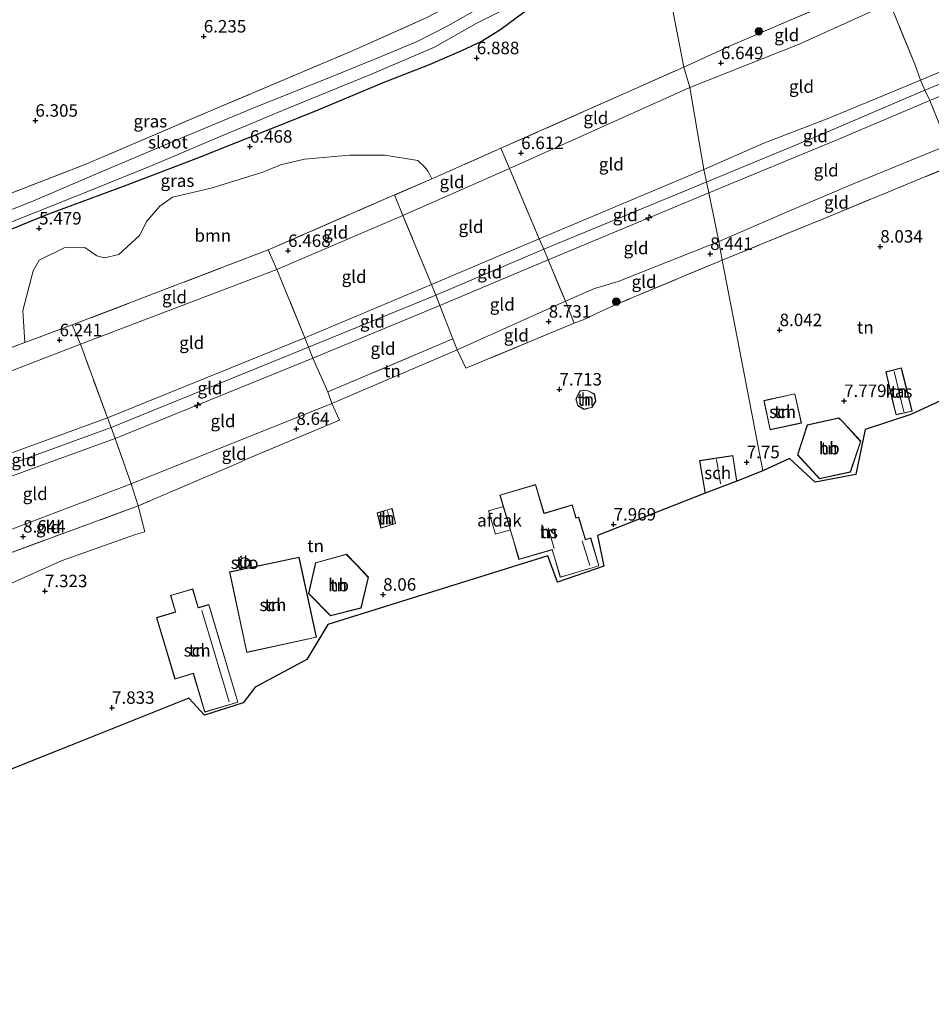
# Model space of a CAD drawing. Units: metres. Extents: x 159990 to 170008, y 432363 to 437328.
# Drawn here: x 160238 to 160421, y 432435 to 432633 of the extents above; entities that cross this region are included whole.
import ezdxf
from ezdxf.enums import TextEntityAlignment as Align

# ---------------------------------------------------------------- set-up
doc = ezdxf.new("R2010")
doc.units = ezdxf.units.M
doc.linetypes.add('IE-TERREINAFSCHEIDING', pattern=[10, 8, -2])
doc.layers.get('0').update_dxf_attribs({"lineweight": 25})
for name, color, linetype, lineweight in [('B-ME-AL-OVERIG-S-B1', 7, 'Continuous', 18), ('B-ME-GR-BOOM-GV-B6', 93, 'Continuous', 18), ('B-ME-GR-BOOM-S-B1', 93, 'Continuous', 18), ('B-ME-GW-HOOGTEPUNT-S-B1', 10, 'Continuous', 25), ('B-ME-GW-INSTEEKWATERGANG-L-B1', 10, 'Continuous', 25), ('B-ME-GW-KRUINLIJN-L-B1', 93, 'Continuous', 18), ('B-ME-GW-TEENLIJN-L-B1', 93, 'Continuous', 18), ('B-ME-IE-GRASLAND-GV-B6', 93, 'Continuous', 18), ('B-ME-IE-GRONDWERKLIJN-GROND_INGERICHT-GV-B6', 253, 'Continuous', 18), ('B-ME-IE-HULPGEOMETRIE-L-B1', 53, 'Continuous', 18), ('B-ME-IE-TERREINAFSCHEIDING-DOORGANG-L-B1', 8, 'IE-TERREINAFSCHEIDING-KUNSTMATIG-OPEN', 18), ('B-ME-IE-TERREINAFSCHEIDING-RASTERHEKWERK-L-B1', 8, 'IE-TERREINAFSCHEIDING', 18), ('B-ME-KG-KADASTRAAL-DAKRAND-L-B1', 13, 'Continuous', 18), ('B-ME-KG-KADASTRAAL-NOKLIJN-L-B1', 13, 'Continuous', 18), ('B-ME-KG-KADASTRAAL-OPNAMEDTMGRENS-L-B1', 10, 'Continuous', 25), ('B-ME-OG-BEBOUWING-GV-B6', 173, 'Continuous', 18), ('B-ME-OG-WATER-GV-B6', 153, 'Continuous', 18)]:
    doc.layers.add(name, color=color, linetype=linetype, lineweight=lineweight)
doc.styles.add('NLCS-ISO', font='NLCS-ISO.TTF')
doc.linetypes.add('IE-TERREINAFSCHEIDING-KUNSTMATIG-OPEN', pattern='A,7,-1.5,[67,NLCS.SHX,S=0.75,R=0,X=0,Y=0],-1.5', length=10)

# ---------------------------------------------------------------- blocks, each defined once
blk = doc.blocks.new('boom')
blk.add_hatch(color=256).paths.add_polyline_path([(-0.75, 0, 1), (0.75, 0, 1)])
blk.add_circle((0, 0), 0.75)
blk = doc.blocks.new('hecto')
for p, q in [((0, 0.625), (-0.625, 0)), ((0, -0.625), (0, 0.625)), ((-0.625, 0), (0.625, 0)), ((0.625, 0), (0, -0.625))]:
    blk.add_line(p, q)
blk = doc.blocks.new('hoogtepunt')
for p, q in [((-0.5, 0), (0.5, 0)), ((0, 0.5), (0, -0.5))]:
    blk.add_line(p, q)

msp = doc.modelspace()

# ---------------------------------------------------------------- linework, layer by layer
at = {"layer": 'B-ME-GR-BOOM-GV-B6'}
msp.add_polyline3d([(160320.9, 432600.77, 6.53), (160313.46, 432597.51, 6.52), (160288.13, 432586.52, 6.39), (160248.89, 432571.49, 6.24), (160239.38, 432567.97, 6.28), (160238.95, 432574.39, 5.87), (160241.07, 432582.33, 5.67), (160242.23, 432584.45, 5.56), (160247.25, 432586.93, 5.61), (160251.38, 432587.02, 5.56), (160253.82, 432585.3, 5.62), (160255.35, 432584.93, 5.6), (160258.24, 432585.6, 5.65), (160262.36, 432589.38, 5.67), (160263.8, 432592.28, 5.65), (160266.41, 432595.26, 5.6), (160268.96, 432597.05, 5.62), (160276.69, 432598.85, 5.82), (160287.08, 432602.08, 6.22), (160290.58, 432603.57, 6.18), (160295.38, 432604.65, 6.16), (160304.42, 432605.51, 6.12), (160311.49, 432605.49, 6.15), (160318.1, 432604.44, 6.41), (160319.49, 432603.05, 6.51), (160320.2, 432602.24, 6.54), (160320.9, 432600.77, 6.53)], dxfattribs=at)
at = {"layer": 'B-ME-GW-INSTEEKWATERGANG-L-B1'}
msp.add_polyline3d([(160366.33, 432649.26, 6.19), (160349.42, 432639.92, 6.15), (160340.9, 432635.15, 6.29), (160334.73, 432630.65, 6.64), (160330.96, 432628.31, 6.86), (160326.88, 432626.34, 6.61), (160320.35, 432623.6, 6.41), (160311.27, 432620.06, 6.34), (160297.25, 432614.13, 6.34), (160273.99, 432604.89, 6.13), (160259.8, 432599.48, 5.75), (160243.56, 432593.5, 5.52), (160238.88, 432591.55, 5.52), (160229.43, 432587.63, 5.54), (160220.48, 432584.04, 5.63), (160206.64, 432579.78, 5.6), (160190.32, 432575.55, 5.52), (160178.94, 432571.75, 5.72), (160174.02, 432570.09, 5.83), (160168.52, 432567.34, 6.75)], dxfattribs=at)
at = {"layer": 'B-ME-GW-KRUINLIJN-L-B1'}
for points in [[(160700.93, 432731.68, 12.45), (160683.79, 432736.39, 12.44), (160667.63, 432738.34, 12.67), (160652.94, 432737.5, 12.64), (160637.92, 432734.79, 12.58), (160623.83, 432729.87, 12.52), (160612.05, 432725, 12.51), (160595.47, 432716.71, 12.51), (160578.53, 432707.12, 12.5), (160562.92, 432697.28, 12.36), (160550.71, 432688.06, 12.59), (160531.89, 432673.45, 12.59), (160503.18, 432655, 12.58), (160472.24, 432640.45, 12.63), (160443.1, 432628.14, 12.55), (160419.69, 432618.51, 12.55), (160400, 432610.11, 12.44), (160375.86, 432600.1, 12.44)], [(160492.73, 432652.09, 12.53), (160471.4, 432642.4, 12.65), (160458.58, 432636.96, 12.49), (160442.16, 432630.34, 12.48), (160429.91, 432625.14, 12.47), (160418.8, 432620.47, 12.51), (160400.42, 432612.87, 12.46), (160387.44, 432607.89, 12.36), (160375.41, 432602.62, 12.33)], [(160443.72, 432626.16, 12.46), (160432.65, 432621.44, 12.46), (160420.63, 432616.44, 12.59), (160402.21, 432608.64, 12.49), (160376.42, 432597.93, 12.35)], [(160177.41, 432542.56, 10.59), (160183.44, 432537.28, 11.51), (160190.36, 432532.83, 12.3), (160194.29, 432532.15, 12.41), (160198.14, 432532.71, 12.59), (160220.99, 432540.15, 12.55), (160255.92, 432552.89, 12.56), (160295.48, 432568.91, 12.38), (160320.83, 432579.61, 12.38), (160342.43, 432588.76, 12.37), (160375.41, 432602.62, 12.33)], [(160375.86, 432600.1, 12.44), (160343.32, 432586.64, 12.37), (160321.68, 432577.45, 12.38), (160296.19, 432567.06, 12.38), (160256.66, 432550.92, 12.5), (160221.6, 432538.22, 12.54), (160193.04, 432528.07, 12.65), (160188.28, 432526.07, 12.57), (160185.48, 432524.91, 12.64), (160180.84, 432522.59, 12.54), (160152.14, 432510.53, 12.57), (160132.56, 432501.91, 12.52), (160107.99, 432490.65, 12.53), (160081.01, 432477.02, 12.53), (160043.13, 432456.61, 12.57), (160014.77, 432440.68, 12.57), (160005.91, 432435.45, 12.3)], [(160196.43, 432510.96, 10.6), (160194.04, 432519, 11.87), (160193.7, 432523.04, 12.43), (160195.08, 432525.65, 12.62), (160222.3, 432536.03, 12.53), (160257.48, 432548.73, 12.42), (160297.04, 432564.86, 12.38), (160322.5, 432575.37, 12.38), (160344.21, 432584.53, 12.37), (160376.42, 432597.93, 12.35)]]:
    msp.add_polyline3d(points, dxfattribs=at)
at = {"layer": 'B-ME-GW-TEENLIJN-L-B1'}
for points in [[(160696.82, 432752.41, 6.44), (160680.46, 432755.61, 6.41), (160664.56, 432756.95, 6.39), (160650.12, 432756.46, 6.34), (160638.98, 432753.92, 6.35), (160622.64, 432749.09, 6.38), (160604.05, 432741.22, 6.46), (160586.73, 432732.06, 6.6), (160571.34, 432723.18, 6.73), (160555.29, 432712.45, 6.9), (160539.21, 432700.01, 6.81), (160520.14, 432686.29, 6.81), (160505.92, 432677.36, 6.73), (160494.32, 432671.07, 6.66), (160485.23, 432666.43, 6.81), (160465.72, 432657.39, 6.76), (160435.84, 432645.62, 6.59), (160412.62, 432635.91, 6.6), (160394.46, 432627.68, 6.66), (160372.58, 432619.03, 6.53)], [(160703.4, 432716.69, 9.04), (160694.73, 432720.9, 9.04), (160680.15, 432725.06, 9.01), (160668.79, 432726.55, 9.09), (160654.87, 432725.36, 9.11), (160644.75, 432723.66, 9.08), (160639.21, 432722.44, 9.12), (160631.37, 432719.21, 9.05), (160618.31, 432713.68, 8.96), (160606.48, 432707.95, 8.88), (160591.67, 432699.96, 8.81), (160576.8, 432690.38, 8.75), (160563.73, 432681.24, 8.82), (160543.57, 432665.23, 9.04), (160522.88, 432651.27, 9.07), (160508.77, 432643.73, 9.05), (160490.89, 432635.13, 9.11), (160476.88, 432629.23, 9), (160462.5, 432623.63, 8.96), (160447.58, 432617.1, 8.93), (160424.3, 432607.51, 8.96), (160405.49, 432599.79, 8.81), (160392.4, 432594.3, 8.66), (160378.41, 432588.21, 8.64)], [(160177.8, 432554.64, 6.4), (160184.76, 432549.31, 6.62), (160190.16, 432547.9, 6.62), (160198.36, 432548.91, 6.65), (160215.97, 432554.26, 6.65), (160250.51, 432567.62, 6.59), (160289.86, 432582.62, 6.74), (160315.12, 432593.41, 6.89), (160336.45, 432602.8, 6.73), (160372.58, 432619.03, 6.53)], [(160201.49, 432513.09, 8.95), (160201.55, 432515.39, 8.96), (160203.27, 432517.62, 8.98), (160206.54, 432519.23, 8.98), (160225.84, 432526.43, 8.77), (160260.68, 432539.67, 8.84), (160300.86, 432555.79, 8.85), (160326.01, 432566.49, 8.93), (160347.67, 432576.24, 9.17), (160353.49, 432578.8, 9.19), (160358.21, 432580.2, 8.87), (160378.41, 432588.21, 8.64)], [(160202.31, 432493.03, 8.9), (160202.51, 432497.62, 8.23), (160202.02, 432504.1, 7.98), (160202.04, 432506.47, 8), (160202.99, 432507.46, 8), (160230.37, 432516.97, 7.59), (160246.86, 432524.33, 7.59), (160261.57, 432529.5, 7.9), (160263.41, 432530.09, 8.16)]]:
    msp.add_polyline3d(points, dxfattribs=at)
at = {"layer": 'B-ME-IE-GRASLAND-GV-B6'}
for points in [[(160433.87, 432649.92, 6.4), (160411.02, 432640.23, 6.45), (160392.37, 432632.39, 6.52), (160381.16, 432627.58, 6.44), (160371.38, 432623.12, 6.4), (160366.33, 432649.26, 6.19), (160386.98, 432660.78, 6.19), (160399.62, 432668.03, 5.93), (160413.81, 432677.05, 5.78), (160426.96, 432684.26, 5.73)], [(160366.33, 432649.26, 6.19), (160371.38, 432623.12, 6.4)], [(160334.14, 432637.11, 4.68), (160324.13, 432631.4, 4.68), (160317.97, 432628.24, 4.68), (160310.76, 432625.27, 4.68), (160301.27, 432621.38, 4.68), (160285.74, 432615.17, 4.68), (160269.71, 432608.46, 4.68), (160254.67, 432602.14, 4.68), (160240.99, 432596.29, 4.68), (160227.76, 432591.07, 4.68)], [(160233.81, 432590.99, 4.68), (160249.67, 432597.27, 4.68), (160265.01, 432603.46, 4.68), (160278.38, 432609.14, 4.68), (160291.81, 432614.77, 4.68), (160308.47, 432621.56, 4.68), (160321.45, 432627.08, 4.68), (160329.82, 432631.86, 4.68), (160340.32, 432637.17, 4.68)], [(160229.43, 432587.63, 5.54), (160238.88, 432591.55, 5.52), (160243.56, 432593.5, 5.52), (160259.8, 432599.48, 5.75), (160273.99, 432604.89, 6.13), (160297.25, 432614.13, 6.34), (160311.27, 432620.06, 6.34), (160320.35, 432623.6, 6.41), (160326.88, 432626.34, 6.61), (160330.96, 432628.31, 6.86), (160334.73, 432630.65, 6.64), (160340.9, 432635.15, 6.29)], [(160340.9, 432635.15, 6.29), (160334.73, 432630.65, 6.64), (160330.96, 432628.31, 6.86), (160326.88, 432626.34, 6.61), (160320.35, 432623.6, 6.41), (160311.27, 432620.06, 6.34), (160297.25, 432614.13, 6.34), (160273.99, 432604.89, 6.13), (160259.8, 432599.48, 5.75), (160243.56, 432593.5, 5.52), (160238.88, 432591.55, 5.52), (160229.43, 432587.63, 5.54)], [(160231.07, 432595.74, 6.45), (160251.93, 432603.8, 6.31), (160277.03, 432614.53, 6.58), (160305.15, 432626.45, 6.58), (160319.8, 432632.95, 6.92)], [(160371.38, 432623.12, 6.4), (160334.76, 432606.85, 6.57), (160320.9, 432600.77, 6.53), (160320.2, 432602.24, 6.54), (160319.49, 432603.05, 6.51), (160318.1, 432604.44, 6.41), (160311.49, 432605.49, 6.15), (160304.42, 432605.51, 6.12), (160295.38, 432604.65, 6.16), (160290.58, 432603.57, 6.18), (160287.08, 432602.08, 6.22), (160276.69, 432598.85, 5.82), (160268.96, 432597.05, 5.62), (160266.41, 432595.26, 5.6), (160263.8, 432592.28, 5.65), (160262.36, 432589.38, 5.67), (160258.24, 432585.6, 5.65), (160255.35, 432584.93, 5.6), (160253.82, 432585.3, 5.62), (160251.38, 432587.02, 5.56), (160247.25, 432586.93, 5.61), (160242.23, 432584.45, 5.56), (160241.07, 432582.33, 5.67), (160238.95, 432574.39, 5.87), (160239.38, 432567.97, 6.28), (160214.48, 432558.74, 6.39)]]:
    msp.add_polyline3d(points, dxfattribs=at)
at = {"layer": 'B-ME-IE-GRONDWERKLIJN-GROND_INGERICHT-GV-B6'}
for points in [[(160412.62, 432635.91, 6.6), (160435.84, 432645.62, 6.59), (160439.54, 432636.65, 9.81), (160441.08, 432632.94, 11.15), (160442.16, 432630.34, 12.48), (160429.91, 432625.14, 12.47), (160418.8, 432620.47, 12.51), (160417.66, 432623.73, 10.73), (160412.62, 432635.91, 6.6)], [(160412.62, 432635.91, 6.6), (160394.46, 432627.68, 6.66), (160372.58, 432619.03, 6.53), (160371.38, 432623.12, 6.4), (160381.16, 432627.58, 6.44), (160392.37, 432632.39, 6.52), (160411.02, 432640.23, 6.45), (160412.62, 432635.91, 6.6)], [(160418.8, 432620.47, 12.51), (160400.42, 432612.87, 12.46), (160387.44, 432607.89, 12.36), (160375.41, 432602.62, 12.33), (160372.58, 432619.03, 6.53), (160394.46, 432627.68, 6.66), (160412.62, 432635.91, 6.6), (160417.66, 432623.73, 10.73), (160418.8, 432620.47, 12.51)], [(160319.8, 432632.95, 6.92), (160305.15, 432626.45, 6.58), (160277.03, 432614.53, 6.58), (160251.93, 432603.8, 6.31), (160231.07, 432595.74, 6.45), (160215.58, 432589.92, 6.17), (160200.91, 432585.01, 6), (160189.32, 432581.91, 6), (160188.97, 432582.8, 6), (160194.38, 432584.43, 5.8), (160196.78, 432586.25, 5.82), (160198.94, 432588.07, 5.77), (160200.42, 432590.12, 5.84), (160202.05, 432593.6, 6), (160203.12, 432596.39, 6.05), (160203.67, 432599.11, 6.06), (160203.61, 432604.23, 6.11), (160200.67, 432615.15, 6.19), (160194.25, 432633.04, 6.19)], [(160418.8, 432620.47, 12.51), (160429.91, 432625.14, 12.47), (160442.16, 432630.34, 12.48), (160443.1, 432628.14, 12.55), (160443.72, 432626.16, 12.46), (160432.65, 432621.44, 12.46), (160420.63, 432616.44, 12.59), (160419.69, 432618.51, 12.55), (160418.8, 432620.47, 12.51)], [(160447.58, 432617.1, 8.93), (160424.3, 432607.51, 8.96), (160420.63, 432616.44, 12.59), (160432.65, 432621.44, 12.46), (160443.72, 432626.16, 12.46), (160447.58, 432617.1, 8.93)], [(160372.58, 432619.03, 6.53), (160336.45, 432602.8, 6.73), (160334.76, 432606.85, 6.57), (160371.38, 432623.12, 6.4), (160372.58, 432619.03, 6.53)], [(160375.41, 432602.62, 12.33), (160342.43, 432588.76, 12.37), (160336.45, 432602.8, 6.73), (160372.58, 432619.03, 6.53), (160375.41, 432602.62, 12.33)], [(160376.42, 432597.93, 12.35), (160375.41, 432602.62, 12.33), (160387.44, 432607.89, 12.36), (160400.42, 432612.87, 12.46), (160418.8, 432620.47, 12.51), (160419.69, 432618.51, 12.55), (160420.63, 432616.44, 12.59), (160402.21, 432608.64, 12.49), (160376.42, 432597.93, 12.35)], [(160424.3, 432607.51, 8.96), (160405.49, 432599.79, 8.81), (160392.4, 432594.3, 8.66), (160378.41, 432588.21, 8.64), (160376.42, 432597.93, 12.35), (160402.21, 432608.64, 12.49), (160420.63, 432616.44, 12.59), (160424.3, 432607.51, 8.96)], [(160379.06, 432584.46, 8.45), (160378.41, 432588.21, 8.64), (160392.4, 432594.3, 8.66), (160405.49, 432599.79, 8.81), (160424.3, 432607.51, 8.96), (160425.8, 432603.65, 8.57), (160401.41, 432593.6, 8.68), (160379.06, 432584.46, 8.45)], [(160336.45, 432602.8, 6.73), (160315.12, 432593.41, 6.89), (160313.46, 432597.51, 6.52), (160320.9, 432600.77, 6.53), (160334.76, 432606.85, 6.57), (160336.45, 432602.8, 6.73)], [(160437.82, 432559.79, 7.73), (160425.69, 432557.63, 7.83), (160416.86, 432553.54, 7.83), (160407.73, 432550.52, 7.83), (160405.82, 432541.57, 7.83), (160397.68, 432540.01, 7.83), (160392.53, 432544.75, 7.83), (160387.23, 432542.26, 7.82), (160382.93, 432564.47, 7.85), (160379.06, 432584.46, 8.45), (160401.41, 432593.6, 8.68), (160425.8, 432603.65, 8.57), (160427.02, 432599.32, 8.38), (160427.95, 432596.09, 8.02), (160435.5, 432569.99, 7.86), (160437.82, 432559.79, 7.73)], [(160336.45, 432602.8, 6.73), (160342.43, 432588.76, 12.37), (160320.83, 432579.61, 12.38), (160315.12, 432593.41, 6.89), (160336.45, 432602.8, 6.73)], [(160376.42, 432597.93, 12.35), (160344.21, 432584.53, 12.37), (160343.32, 432586.64, 12.37), (160342.43, 432588.76, 12.37), (160375.41, 432602.62, 12.33), (160376.42, 432597.93, 12.35)], [(160313.46, 432597.51, 6.52), (160315.12, 432593.41, 6.89), (160289.86, 432582.62, 6.74), (160288.13, 432586.52, 6.39), (160313.46, 432597.51, 6.52)], [(160378.41, 432588.21, 8.64), (160358.21, 432580.2, 8.87), (160353.49, 432578.8, 9.19), (160347.67, 432576.24, 9.17), (160344.21, 432584.53, 12.37), (160376.42, 432597.93, 12.35), (160378.41, 432588.21, 8.64)], [(160315.12, 432593.41, 6.89), (160320.83, 432579.61, 12.38), (160295.48, 432568.91, 12.38), (160289.86, 432582.62, 6.74), (160315.12, 432593.41, 6.89)], [(160342.43, 432588.76, 12.37), (160343.32, 432586.64, 12.37), (160344.21, 432584.53, 12.37), (160322.5, 432575.37, 12.38), (160321.68, 432577.45, 12.38), (160320.83, 432579.61, 12.38), (160342.43, 432588.76, 12.37)], [(160379.06, 432584.46, 8.45), (160358.24, 432575.75, 8.66), (160355.04, 432574.34, 9.13), (160351.2, 432572.52, 9.13), (160349.4, 432571.82, 8.89), (160347.67, 432576.24, 9.17), (160353.49, 432578.8, 9.19), (160358.21, 432580.2, 8.87), (160378.41, 432588.21, 8.64), (160379.06, 432584.46, 8.45)], [(160248.89, 432571.49, 6.24), (160288.13, 432586.52, 6.39), (160289.86, 432582.62, 6.74), (160250.51, 432567.62, 6.59), (160248.89, 432571.49, 6.24)], [(160230.37, 432516.97, 7.59), (160246.86, 432524.33, 7.59), (160261.57, 432529.5, 7.9), (160263.41, 432530.09, 8.16), (160262.09, 432535.24, 8.42), (160282.7, 432544.09, 8.6), (160283.76, 432544.62, 8.61), (160302.39, 432552.4, 8.61), (160300.86, 432555.79, 8.85), (160326.01, 432566.49, 8.93), (160327.74, 432562.83, 8.63), (160349.4, 432571.82, 8.89), (160351.2, 432572.52, 9.13), (160355.04, 432574.34, 9.13), (160358.24, 432575.75, 8.66), (160379.06, 432584.46, 8.45), (160382.93, 432564.47, 7.85), (160387.23, 432542.26, 7.82)], [(160344.21, 432584.53, 12.37), (160347.67, 432576.24, 9.17), (160326.01, 432566.49, 8.93), (160325.12, 432568.71, 9.7), (160322.5, 432575.37, 12.38), (160344.21, 432584.53, 12.37)], [(160289.86, 432582.62, 6.74), (160295.48, 432568.91, 12.38), (160255.92, 432552.89, 12.56), (160250.51, 432567.62, 6.59), (160289.86, 432582.62, 6.74)], [(160320.83, 432579.61, 12.38), (160321.68, 432577.45, 12.38), (160322.5, 432575.37, 12.38), (160297.04, 432564.86, 12.38), (160296.19, 432567.06, 12.38), (160295.48, 432568.91, 12.38), (160320.83, 432579.61, 12.38)], [(160347.67, 432576.24, 9.17), (160349.4, 432571.82, 8.89), (160327.74, 432562.83, 8.63), (160326.01, 432566.49, 8.93), (160347.67, 432576.24, 9.17)], [(160322.5, 432575.37, 12.38), (160325.12, 432568.71, 9.7), (160300.09, 432558.09, 9.51), (160297.04, 432564.86, 12.38), (160322.5, 432575.37, 12.38)], [(160250.51, 432567.62, 6.59), (160215.97, 432554.26, 6.65), (160214.48, 432558.74, 6.39), (160239.38, 432567.97, 6.28), (160248.89, 432571.49, 6.24), (160250.51, 432567.62, 6.59)], [(160250.51, 432567.62, 6.59), (160255.92, 432552.89, 12.56), (160220.99, 432540.15, 12.55), (160215.97, 432554.26, 6.65), (160250.51, 432567.62, 6.59)], [(160295.48, 432568.91, 12.38), (160296.19, 432567.06, 12.38), (160297.04, 432564.86, 12.38), (160257.48, 432548.73, 12.42), (160256.66, 432550.92, 12.5), (160255.92, 432552.89, 12.56), (160295.48, 432568.91, 12.38)], [(160300.09, 432558.09, 9.51), (160325.12, 432568.71, 9.7), (160326.01, 432566.49, 8.93), (160300.86, 432555.79, 8.85), (160300.09, 432558.09, 9.51)], [(160297.04, 432564.86, 12.38), (160300.09, 432558.09, 9.51), (160300.86, 432555.79, 8.85), (160260.68, 432539.67, 8.84), (160257.48, 432548.73, 12.42), (160297.04, 432564.86, 12.38)], [(160413.37, 432555.41, 7.85), (160413.9, 432553.52, 7.85), (160417.11, 432554.19, 7.85), (160414.98, 432562.93, 7.85), (160411.88, 432562.1, 7.85), (160413.37, 432555.41, 7.85)], [(160352.09, 432554.74, 7.84), (160352.97, 432554.93, 7.84), (160353.76, 432556.22, 7.84), (160353.47, 432557.69, 7.84), (160351.91, 432558.46, 7.84), (160350.57, 432558.28, 7.84), (160349.75, 432556.72, 7.84), (160350.14, 432555.32, 7.84), (160351.39, 432554.58, 7.84), (160352.09, 432554.74, 7.84)], [(160394.93, 432551.85, 7.82), (160393.65, 432557.71, 7.82), (160387.39, 432556.34, 7.82), (160388.68, 432550.48, 7.82), (160394.93, 432551.85, 7.82)], [(160262.09, 432535.24, 8.42), (160260.68, 432539.67, 8.84), (160300.86, 432555.79, 8.85), (160302.39, 432552.4, 8.61), (160283.76, 432544.62, 8.61), (160282.7, 432544.09, 8.6), (160262.09, 432535.24, 8.42)], [(160255.92, 432552.89, 12.56), (160256.66, 432550.92, 12.5), (160257.48, 432548.73, 12.42), (160222.3, 432536.03, 12.53), (160221.6, 432538.22, 12.54), (160220.99, 432540.15, 12.55), (160255.92, 432552.89, 12.56)], [(160403.26, 432552.11, 7.85), (160402.44, 432552.86, 7.85), (160396.11, 432551.48, 7.85), (160394.16, 432545.49, 7.85), (160398.57, 432540.69, 7.85), (160404.76, 432542.03, 7.85), (160406.81, 432548.2, 7.85), (160403.26, 432552.11, 7.85)], [(160257.48, 432548.73, 12.42), (160260.68, 432539.67, 8.84), (160225.84, 432526.43, 8.77), (160222.3, 432536.03, 12.53), (160257.48, 432548.73, 12.42)], [(160387.23, 432542.26, 7.82), (160382.01, 432540.22, 8.14), (160381.23, 432545.36, 8.14), (160374.54, 432544.32, 8.14), (160375.63, 432537.8, 8.14), (160354.08, 432529.33, 8.14), (160355.39, 432523.21, 8.14), (160346.05, 432519.97, 8.14), (160344.12, 432525.24, 8.14), (160300.08, 432511.49, 8.24), (160295.89, 432504.52, 8.37), (160285.55, 432498.93, 8.81), (160283.14, 432495.81, 8.95), (160275.38, 432493.32, 8.53), (160272.25, 432496.73, 8.18), (160248.55, 432487.29, 7.91), (160206.97, 432470.74, 9.06)], [(160227.43, 432522.55, 8.44), (160225.84, 432526.43, 8.77), (160260.68, 432539.67, 8.84), (160262.09, 432535.24, 8.42), (160227.43, 432522.55, 8.44)], [(160337.04, 432529, 7.86), (160338.36, 432524.52, 7.86), (160345, 432526.48, 7.86), (160345.38, 432525.18, 7.86), (160346.63, 432520.95, 7.86), (160354.39, 432523.24, 7.86), (160352.73, 432528.87, 7.86), (160351.66, 432528.55, 7.86), (160350.34, 432533.01, 7.86), (160349.79, 432532.84, 7.86), (160349.02, 432535.44, 7.86), (160343.38, 432533.77, 7.86), (160341.68, 432539.51, 7.86), (160334.56, 432537.4, 7.86), (160337.04, 432529, 7.86)], [(160202.31, 432493.03, 8.9), (160196.43, 432510.96, 10.6), (160201.49, 432513.09, 8.95), (160224.6, 432521.52, 8.44), (160225.8, 432521.89, 8.44), (160227.43, 432522.55, 8.44), (160262.09, 432535.24, 8.42), (160263.41, 432530.09, 8.16), (160261.57, 432529.5, 7.9), (160246.86, 432524.33, 7.59), (160230.37, 432516.97, 7.59), (160202.99, 432507.46, 8), (160202.04, 432506.47, 8), (160202.02, 432504.1, 7.98), (160202.51, 432497.62, 8.23), (160202.31, 432493.03, 8.9)], [(160312.93, 432534.76, 7.59), (160309.93, 432533.86, 7.59), (160310.7, 432530.78, 7.59), (160313.66, 432531.7, 7.59), (160312.93, 432534.76, 7.59)], [(160280.38, 432522.05, 8.2), (160283.82, 432505.88, 8.65), (160297.82, 432508.95, 8.23), (160294.31, 432524.96, 8.24), (160280.38, 432522.05, 8.2)], [(160283.57, 432522.87, 8.14), (160284.22, 432523.21, 8.14), (160284.45, 432523.87, 8.14), (160284.19, 432524.59, 8.14), (160283.48, 432524.9, 8.14), (160282.93, 432524.78, 8.14), (160282.46, 432524.47, 8.14), (160282.41, 432523.58, 8.14), (160283, 432522.91, 8.14), (160283.57, 432522.87, 8.14)], [(160305.87, 432523.48, 8.14), (160303.8, 432525.58, 8.14), (160297.63, 432523.86, 8.14), (160296.2, 432517.73, 8.14), (160300.62, 432513.27, 8.14), (160306.73, 432514.8, 8.14), (160308.24, 432520.95, 8.14), (160305.87, 432523.48, 8.14)], [(160267.91, 432505.75, 8.47), (160269.45, 432500.59, 8.47), (160273.13, 432501.68, 8.47), (160275.44, 432493.95, 8.47), (160282.08, 432495.93, 8.47), (160276.24, 432515.51, 8.47), (160274.13, 432514.88, 8.47), (160273.01, 432518.63, 8.47), (160268.58, 432517.31, 8.47), (160269.57, 432514.01, 8.47), (160265.78, 432512.88, 8.47), (160267.91, 432505.75, 8.47)]]:
    msp.add_polyline3d(points, dxfattribs=at)
at = {"layer": 'B-ME-IE-HULPGEOMETRIE-L-B1'}
msp.add_polyline3d([(160387.23, 432542.26, 7.82), (160382.93, 432564.47, 7.85), (160379.06, 432584.46, 8.45), (160378.41, 432588.21, 8.64), (160376.42, 432597.93, 12.35), (160375.41, 432602.62, 12.33), (160372.58, 432619.03, 6.53), (160371.38, 432623.12, 6.4), (160366.33, 432649.26, 6.19), (160365.74, 432651.34, 4.68), (160365.19, 432654.55, 4.68), (160364.88, 432657.53, 6.24), (160362.3, 432670.92, 5.92), (160361.62, 432672.59, 5.02), (160361.47, 432674.17, 5.05), (160361.25, 432676.49, 5.62), (160337.97, 432794.2, 6.36), (160459.94, 432807.39, 6.27), (160681.74, 432831.52, 6.1)], dxfattribs=at)
at = {"layer": 'B-ME-IE-TERREINAFSCHEIDING-DOORGANG-L-B1'}
for p, q in [((160355.04, 432574.34, 9.13), (160351.2, 432572.52, 9.13)), ((160283.76, 432544.62, 8.61), (160282.7, 432544.09, 8.6))]:
    msp.add_line(p, q, dxfattribs=at)
for points in [[(160418.8, 432620.47, 12.51), (160419.69, 432618.51, 12.55), (160420.63, 432616.44, 12.59)], [(160344.21, 432584.53, 12.37), (160343.32, 432586.64, 12.37), (160342.43, 432588.76, 12.37)], [(160322.5, 432575.37, 12.38), (160321.68, 432577.45, 12.38), (160320.83, 432579.61, 12.38)], [(160297.04, 432564.86, 12.38), (160296.19, 432567.06, 12.38), (160295.48, 432568.91, 12.38)], [(160255.92, 432552.89, 12.56), (160256.66, 432550.92, 12.5), (160257.48, 432548.73, 12.42)]]:
    msp.add_polyline3d(points, dxfattribs=at)
at = {"layer": 'B-ME-IE-TERREINAFSCHEIDING-RASTERHEKWERK-L-B1'}
msp.add_line((160334.76, 432606.85, 6.57), (160371.38, 432623.12, 6.4), dxfattribs=at)
for points in [[(160392.37, 432632.39, 6.52), (160411.02, 432640.23, 6.45), (160433.87, 432649.92, 6.4), (160448.13, 432656.1, 6.43), (160463.63, 432662.68, 6.47), (160483.43, 432670.89, 6.49)], [(160168.52, 432567.34, 6.75), (160166.66, 432567.03, 6.94), (160165.2, 432567.72, 6.87), (160164.12, 432568.98, 6.75), (160163.12, 432570.29, 6.73), (160162.72, 432571.89, 6.65), (160163.14, 432573.11, 6.62), (160164.02, 432574.26, 6.36), (160165.43, 432575.08, 6.24), (160167.94, 432576.39, 6.31), (160189.32, 432581.91, 6), (160200.91, 432585.01, 6), (160215.58, 432589.92, 6.17), (160231.07, 432595.74, 6.45), (160251.93, 432603.8, 6.31), (160277.03, 432614.53, 6.58), (160305.15, 432626.45, 6.58), (160319.8, 432632.95, 6.92), (160334.11, 432640.58, 6.89), (160354.03, 432651.64, 6.3), (160364.88, 432657.53, 6.24)], [(160418.8, 432620.47, 12.51), (160417.66, 432623.73, 10.73), (160412.62, 432635.91, 6.6), (160411.02, 432640.23, 6.45)], [(160371.38, 432623.12, 6.4), (160381.16, 432627.58, 6.44), (160392.37, 432632.39, 6.52)], [(160420.63, 432616.44, 12.59), (160424.3, 432607.51, 8.96), (160425.8, 432603.65, 8.57)], [(160342.43, 432588.76, 12.37), (160336.45, 432602.8, 6.73), (160334.76, 432606.85, 6.57), (160320.9, 432600.77, 6.53), (160313.46, 432597.51, 6.52)], [(160379.06, 432584.46, 8.45), (160401.41, 432593.6, 8.68), (160425.8, 432603.65, 8.57)], [(160320.83, 432579.61, 12.38), (160315.12, 432593.41, 6.89), (160313.46, 432597.51, 6.52), (160288.13, 432586.52, 6.39)], [(160295.48, 432568.91, 12.38), (160289.86, 432582.62, 6.74), (160288.13, 432586.52, 6.39), (160248.89, 432571.49, 6.24)], [(160344.21, 432584.53, 12.37), (160347.67, 432576.24, 9.17), (160349.4, 432571.82, 8.89)], [(160379.06, 432584.46, 8.45), (160358.24, 432575.75, 8.66), (160355.04, 432574.34, 9.13)], [(160351.2, 432572.52, 9.13), (160349.4, 432571.82, 8.89), (160327.74, 432562.83, 8.63), (160326.01, 432566.49, 8.93), (160325.12, 432568.71, 9.7), (160322.5, 432575.37, 12.38)], [(160255.92, 432552.89, 12.56), (160250.51, 432567.62, 6.59), (160248.89, 432571.49, 6.24), (160239.38, 432567.97, 6.28), (160214.48, 432558.74, 6.39)], [(160297.04, 432564.86, 12.38), (160300.09, 432558.09, 9.51), (160325.12, 432568.71, 9.7)], [(160283.76, 432544.62, 8.61), (160302.39, 432552.4, 8.61), (160300.86, 432555.79, 8.85), (160300.09, 432558.09, 9.51)], [(160282.7, 432544.09, 8.6), (160262.09, 432535.24, 8.42), (160260.68, 432539.67, 8.84), (160257.48, 432548.73, 12.42)], [(160263.41, 432530.09, 8.16), (160262.09, 432535.24, 8.42), (160227.43, 432522.55, 8.44), (160225.8, 432521.89, 8.44)]]:
    msp.add_polyline3d(points, dxfattribs=at)
at = {"layer": 'B-ME-KG-KADASTRAAL-DAKRAND-L-B1'}
for points in [[(160417.05, 432554.23, 9.42), (160413.93, 432553.58, 9.42), (160413.42, 432555.42, 9.42), (160411.93, 432562.06, 9.42), (160414.95, 432562.86, 9.42), (160417.05, 432554.23, 9.42)], [(160351.4, 432554.63, 9.92), (160352.08, 432554.79, 9.92), (160352.94, 432554.97, 9.92), (160353.71, 432556.23, 9.92), (160353.42, 432557.65, 9.92), (160351.9, 432558.41, 9.92), (160350.6, 432558.24, 9.92), (160349.8, 432556.72, 9.92), (160350.18, 432555.36, 9.92), (160351.4, 432554.63, 9.92)], [(160388.71, 432550.54, 10.91), (160387.45, 432556.3, 10.79), (160393.61, 432557.66, 10.79), (160394.88, 432551.89, 10.98), (160388.71, 432550.54, 10.91)], [(160404.72, 432542.07, 10.81), (160398.59, 432540.75, 10.81), (160394.22, 432545.5, 10.81), (160396.15, 432551.44, 10.81), (160402.42, 432552.8, 10.81), (160403.22, 432552.07, 10.81), (160406.76, 432548.18, 10.81), (160404.72, 432542.07, 10.81)], [(160375.68, 432538.01, 10.9), (160374.6, 432544.28, 10.9), (160381.19, 432545.3, 10.9), (160381.95, 432540.32, 10.9)], [(160346.66, 432521.01, 10.94), (160345.43, 432525.19, 10.94), (160345.03, 432526.54, 12.79), (160338.4, 432524.58, 10.8), (160337.09, 432529.01, 10.8), (160334.62, 432537.37, 10.8), (160341.65, 432539.44, 12.85), (160343.34, 432533.71, 12.85), (160343.45, 432533.75, 9.96), (160348.99, 432535.38, 10.24), (160349.75, 432532.78, 11.19), (160350.31, 432532.95, 10.92), (160351.6, 432528.56, 10.74), (160351.62, 432528.49, 11.89), (160352.7, 432528.81, 10.94), (160354.33, 432523.27, 10.94), (160346.66, 432521.01, 10.94)], [(160310.74, 432530.85, 9.57), (160309.99, 432533.83, 9.57), (160312.89, 432534.7, 9.57), (160313.6, 432531.73, 9.57), (160310.74, 432530.85, 9.57)], [(160297.77, 432508.98, 13.25), (160283.86, 432505.94, 13.2), (160280.44, 432522.01, 10.85), (160294.28, 432524.9, 10.87), (160297.77, 432508.98, 13.25)], [(160283.56, 432522.92, 15.62), (160283.03, 432522.96, 15.62), (160282.46, 432523.6, 15.62), (160282.51, 432524.44, 15.62), (160282.95, 432524.73, 15.62), (160283.48, 432524.85, 15.62), (160284.15, 432524.55, 15.62), (160284.4, 432523.87, 15.62), (160284.18, 432523.25, 15.62), (160283.56, 432522.92, 15.62)], [(160300.63, 432513.32, 10.22), (160296.26, 432517.74, 10.22), (160297.67, 432523.82, 10.22), (160303.78, 432525.52, 10.22), (160305.83, 432523.45, 10.22), (160308.18, 432520.93, 10.22), (160306.69, 432514.84, 10.22), (160300.63, 432513.32, 10.22)], [(160275.47, 432494.02, 11.6), (160273.17, 432501.75, 11.61), (160269.49, 432500.65, 10.61), (160267.96, 432505.76, 10.61), (160265.85, 432512.85, 10.61), (160269.63, 432513.98, 11.27), (160269.59, 432514.12, 10.05), (160268.64, 432517.28, 10.34), (160272.97, 432518.57, 10.54), (160274.09, 432514.81, 10.18), (160274.24, 432514.86, 12.27), (160276.21, 432515.44, 11.79), (160282.02, 432495.97, 11.79), (160275.47, 432494.02, 11.6)]]:
    msp.add_polyline3d(points, dxfattribs=at)
at = {"layer": 'B-ME-KG-KADASTRAAL-NOKLIJN-L-B1'}
for p, q in [((160413.49, 432562.17, 10.21), (160415.44, 432554.1, 10.21)), ((160378.76, 432539.7, 12.26), (160377.94, 432544.56, 12.26)), ((160312.02, 432534.29, 10.04), (160312.67, 432531.58, 10.05)), ((160345.42, 432526.7, 13.1), (160344.24, 432530.88, 13.1)), ((160351.03, 432528.27, 12.85), (160352.53, 432523.3, 12.85)), ((160274.84, 432514.32, 12.53), (160280.3, 432496.04, 12.53))]:
    msp.add_line(p, q, dxfattribs=at)
at = {"layer": 'B-ME-KG-KADASTRAAL-OPNAMEDTMGRENS-L-B1'}
for points in [[(160425.69, 432557.63, 7.83), (160416.86, 432553.54, 7.83), (160407.73, 432550.52, 7.83), (160405.82, 432541.57, 7.83), (160397.68, 432540.01, 7.83), (160392.53, 432544.75, 7.83), (160387.23, 432542.26, 7.82)], [(160387.23, 432542.26, 7.82), (160382.01, 432540.22, 8.14), (160375.63, 432537.8, 8.14), (160354.08, 432529.33, 8.14), (160355.39, 432523.21, 8.14), (160346.05, 432519.97, 8.14), (160344.12, 432525.24, 8.14), (160300.08, 432511.49, 8.24), (160295.89, 432504.52, 8.37), (160285.55, 432498.93, 8.81), (160283.14, 432495.81, 8.95), (160275.38, 432493.32, 8.53), (160272.25, 432496.73, 8.18), (160248.55, 432487.29, 7.91), (160206.97, 432470.74, 9.06)]]:
    msp.add_polyline3d(points, dxfattribs=at)
at = {"layer": 'B-ME-OG-BEBOUWING-GV-B6'}
for points in [[(160413.37, 432555.41, 7.85), (160411.88, 432562.1, 7.85), (160414.98, 432562.93, 7.85), (160417.11, 432554.19, 7.85), (160413.9, 432553.52, 7.85), (160413.37, 432555.41, 7.85)], [(160352.09, 432554.74, 7.84), (160351.39, 432554.58, 7.84), (160350.14, 432555.32, 7.84), (160349.75, 432556.72, 7.84), (160350.57, 432558.28, 7.84), (160351.91, 432558.46, 7.84), (160353.47, 432557.69, 7.84), (160353.76, 432556.22, 7.84), (160352.97, 432554.93, 7.84), (160352.09, 432554.74, 7.84)], [(160394.93, 432551.85, 7.82), (160388.68, 432550.48, 7.82), (160387.39, 432556.34, 7.82), (160393.65, 432557.71, 7.82), (160394.93, 432551.85, 7.82)], [(160403.26, 432552.11, 7.85), (160406.81, 432548.2, 7.85), (160404.76, 432542.03, 7.85), (160398.57, 432540.69, 7.85), (160394.16, 432545.49, 7.85), (160396.11, 432551.48, 7.85), (160402.44, 432552.86, 7.85), (160403.26, 432552.11, 7.85)], [(160382.01, 432540.22, 8.14), (160375.63, 432537.8, 8.14), (160374.54, 432544.32, 8.14), (160381.23, 432545.36, 8.14), (160382.01, 432540.22, 8.14)], [(160337.04, 432529, 7.86), (160334.56, 432537.4, 7.86), (160341.68, 432539.51, 7.86), (160343.38, 432533.77, 7.86), (160349.02, 432535.44, 7.86), (160349.79, 432532.84, 7.86), (160350.34, 432533.01, 7.86), (160351.66, 432528.55, 7.86), (160352.73, 432528.87, 7.86), (160354.39, 432523.24, 7.86), (160346.63, 432520.95, 7.86), (160345.38, 432525.18, 7.86), (160345, 432526.48, 7.86), (160338.36, 432524.52, 7.86), (160337.04, 432529, 7.86)], [(160312.93, 432534.76, 7.59), (160313.66, 432531.7, 7.59), (160310.7, 432530.78, 7.59), (160309.93, 432533.86, 7.59), (160312.93, 432534.76, 7.59)], [(160335.28, 432535.16, 10.5), (160336.66, 432530.48, 10.5), (160333.63, 432529.59, 10.34), (160332.25, 432534.27, 10.35), (160335.28, 432535.16, 10.5)], [(160280.38, 432522.05, 8.2), (160294.31, 432524.96, 8.24), (160297.82, 432508.95, 8.23), (160283.82, 432505.88, 8.65), (160280.38, 432522.05, 8.2)], [(160283.57, 432522.87, 8.14), (160283, 432522.91, 8.14), (160282.41, 432523.58, 8.14), (160282.46, 432524.47, 8.14), (160282.93, 432524.78, 8.14), (160283.48, 432524.9, 8.14), (160284.19, 432524.59, 8.14), (160284.45, 432523.87, 8.14), (160284.22, 432523.21, 8.14), (160283.57, 432522.87, 8.14)], [(160305.87, 432523.48, 8.14), (160308.24, 432520.95, 8.14), (160306.73, 432514.8, 8.14), (160300.62, 432513.27, 8.14), (160296.2, 432517.73, 8.14), (160297.63, 432523.86, 8.14), (160303.8, 432525.58, 8.14), (160305.87, 432523.48, 8.14)], [(160267.91, 432505.75, 8.47), (160265.78, 432512.88, 8.47), (160269.57, 432514.01, 8.47), (160268.58, 432517.31, 8.47), (160273.01, 432518.63, 8.47), (160274.13, 432514.88, 8.47), (160276.24, 432515.51, 8.47), (160282.08, 432495.93, 8.47), (160275.44, 432493.95, 8.47), (160273.13, 432501.68, 8.47), (160269.45, 432500.59, 8.47), (160267.91, 432505.75, 8.47)]]:
    msp.add_polyline3d(points, dxfattribs=at)
at = {"layer": 'B-ME-OG-WATER-GV-B6'}
for points in [[(160227.76, 432591.07, 4.68), (160240.99, 432596.29, 4.68), (160254.67, 432602.14, 4.68), (160269.71, 432608.46, 4.68), (160285.74, 432615.17, 4.68), (160301.27, 432621.38, 4.68), (160310.76, 432625.27, 4.68), (160317.97, 432628.24, 4.68), (160324.13, 432631.4, 4.68), (160334.14, 432637.11, 4.68)], [(160340.32, 432637.17, 4.68), (160329.82, 432631.86, 4.68), (160321.45, 432627.08, 4.68), (160308.47, 432621.56, 4.68), (160291.81, 432614.77, 4.68), (160278.38, 432609.14, 4.68), (160265.01, 432603.46, 4.68), (160249.67, 432597.27, 4.68), (160233.81, 432590.99, 4.68)]]:
    msp.add_polyline3d(points, dxfattribs=at)

# ---------------------------------------------------------------- block references
at = {"layer": 'B-ME-AL-OVERIG-S-B1', "rotation": 90}
for p in [(160364.35, 432592.96, 13.09), (160274, 432555.43, 12.79)]:
    msp.add_blockref('hecto', p, dxfattribs=at)
at = {"layer": 'B-ME-GR-BOOM-S-B1', "rotation": 90}
for p in [(160386.41, 432630.26, 6.3), (160357.86, 432576.15, 8.71)]:
    msp.add_blockref('boom', p, dxfattribs=at)
at = {"layer": 'B-ME-GW-HOOGTEPUNT-S-B1', "rotation": 90}
for p in [(160275.22, 432629.26, 6.24), (160275.22, 432629.26, 6.24), (160329.91, 432624.92, 6.89), (160329.91, 432624.92, 6.89), (160378.82, 432623.92, 6.65), (160378.82, 432623.92, 6.65), (160241.5, 432612.4, 6.31), (160241.5, 432612.4, 6.31), (160284.46, 432607.2, 6.47), (160284.46, 432607.2, 6.47), (160338.8, 432605.91, 6.61), (160338.8, 432605.91, 6.61), (160242.24, 432590.81, 5.48), (160242.24, 432590.81, 5.48), (160410.73, 432587.19, 8.03), (160410.73, 432587.19, 8.03), (160292.12, 432586.33, 6.47), (160292.12, 432586.33, 6.47), (160376.67, 432585.72, 8.44), (160376.67, 432585.72, 8.44), (160344.32, 432572.17, 8.73), (160344.32, 432572.17, 8.73), (160390.57, 432570.46, 8.04), (160390.57, 432570.46, 8.04), (160246.34, 432568.44, 6.24), (160246.34, 432568.44, 6.24), (160346.47, 432558.58, 7.71), (160346.47, 432558.58, 7.71), (160403.48, 432556.28, 7.78), (160403.48, 432556.28, 7.78), (160293.78, 432550.68, 8.64), (160293.78, 432550.68, 8.64), (160383.98, 432544, 7.75), (160383.98, 432544, 7.75), (160357.31, 432531.54, 7.97), (160357.31, 432531.54, 7.97), (160239.04, 432529.12, 8.64), (160239.04, 432529.12, 8.64), (160243.4, 432518.2, 7.32), (160243.4, 432518.2, 7.32), (160311.15, 432517.5, 8.06), (160311.15, 432517.5, 8.06), (160256.84, 432494.84, 7.83), (160256.84, 432494.84, 7.83)]:
    msp.add_blockref('hoogtepunt', p, dxfattribs=at)

# ---------------------------------------------------------------- texts
at = {"layer": 'B-ME-GR-BOOM-GV-B6', "ltscale": 0.2, "style": 'NLCS-ISO'}
msp.add_text('bmn', height=2.5, dxfattribs=at).set_placement((160277.03, 432589.4), align=Align.MIDDLE_CENTER)
at = {"layer": 'B-ME-GW-HOOGTEPUNT-S-B1', "ltscale": 0.2, "style": 'NLCS-ISO'}
for s, p in [('6.235', (160275.22, 432629.26, 6.24)), ('6.235', (160275.22, 432629.26, 6.24)), ('6.888', (160329.91, 432624.92, 6.89)), ('6.888', (160329.91, 432624.92, 6.89)), ('6.649', (160378.82, 432623.92, 6.65)), ('6.649', (160378.82, 432623.92, 6.65)), ('6.305', (160241.5, 432612.4, 6.31)), ('6.305', (160241.5, 432612.4, 6.31)), ('6.468', (160284.46, 432607.2, 6.47)), ('6.468', (160284.46, 432607.2, 6.47)), ('6.612', (160338.8, 432605.91, 6.61)), ('6.612', (160338.8, 432605.91, 6.61)), ('5.479', (160242.24, 432590.81, 5.48)), ('5.479', (160242.24, 432590.81, 5.48)), ('6.468', (160292.12, 432586.33, 6.47)), ('6.468', (160292.12, 432586.33, 6.47)), ('8.034', (160410.73, 432587.19, 8.03)), ('8.034', (160410.73, 432587.19, 8.03)), ('8.441', (160376.67, 432585.72, 8.44)), ('8.441', (160376.67, 432585.72, 8.44)), ('8.731', (160344.32, 432572.17, 8.73)), ('8.731', (160344.32, 432572.17, 8.73)), ('8.042', (160390.57, 432570.46, 8.04)), ('8.042', (160390.57, 432570.46, 8.04)), ('6.241', (160246.34, 432568.44, 6.24)), ('6.241', (160246.34, 432568.44, 6.24)), ('7.713', (160346.47, 432558.58, 7.71)), ('7.713', (160346.47, 432558.58, 7.71)), ('7.779', (160403.48, 432556.28, 7.78)), ('7.779', (160403.48, 432556.28, 7.78)), ('8.64', (160293.78, 432550.68, 8.64)), ('8.64', (160293.78, 432550.68, 8.64)), ('7.75', (160383.98, 432544, 7.75)), ('7.75', (160383.98, 432544, 7.75)), ('7.969', (160357.31, 432531.54, 7.97)), ('7.969', (160357.31, 432531.54, 7.97)), ('8.644', (160239.04, 432529.12, 8.64)), ('8.644', (160239.04, 432529.12, 8.64)), ('7.323', (160243.4, 432518.2, 7.32)), ('7.323', (160243.4, 432518.2, 7.32)), ('8.06', (160311.15, 432517.5, 8.06)), ('8.06', (160311.15, 432517.5, 8.06)), ('7.833', (160256.84, 432494.84, 7.83)), ('7.833', (160256.84, 432494.84, 7.83))]:
    msp.add_text(s, height=2.5, dxfattribs=at).set_placement(p, align=Align.BOTTOM_LEFT)
at = {"layer": 'B-ME-IE-GRASLAND-GV-B6', "ltscale": 0.2, "style": 'NLCS-ISO'}
for p in [(160264.52, 432612.28), (160269.95, 432600.38)]:
    msp.add_text('gras', height=2.5, dxfattribs=at).set_placement(p, align=Align.MIDDLE_CENTER)
at = {"layer": 'B-ME-IE-GRONDWERKLIJN-GROND_INGERICHT-GV-B6', "ltscale": 0.2, "style": 'NLCS-ISO'}
for s, p in [('gld', (160392, 432629.54)), ('gld', (160394.95, 432619.23)), ('gld', (160353.76, 432612.95)), ('gld', (160397.74, 432609.32)), ('gld', (160356.86, 432603.67)), ('gld', (160399.9, 432602.46)), ('gld', (160324.95, 432600.14)), ('gld', (160401.95, 432596.02)), ('gld', (160359.65, 432593.5)), ('gld', (160301.67, 432590.03)), ('gld', (160328.76, 432591.15)), ('gld', (160361.82, 432586.89)), ('gld', (160332.5, 432582.07)), ('gld', (160305.34, 432581.14)), ('gld', (160363.42, 432580.15)), ('gld', (160269.37, 432577.07)), ('gld', (160335.01, 432575.6)), ('gld', (160309.01, 432572.2)), ('tn', (160407.74, 432571.01)), ('gld', (160337.83, 432569.41)), ('gld', (160272.81, 432567.92)), ('gld', (160311.13, 432566.75)), ('tn', (160313.01, 432562.26)), ('gld', (160276.46, 432558.84)), ('tn', (160414.47, 432558.17)), ('tn', (160351.75, 432556.54)), ('tn', (160391.16, 432554.1)), ('gld', (160279.08, 432552.26)), ('tn', (160400.49, 432546.8)), ('gld', (160239.2, 432544.46)), ('gld', (160281.31, 432545.71)), ('gld', (160241.46, 432537.68)), ('gld', (160244.1, 432531.02)), ('tn', (160311.8, 432532.78)), ('tn', (160344.33, 432530.04)), ('tn', (160297.62, 432527.25)), ('tn', (160283.4, 432523.89)), ('tn', (160302.22, 432519.39)), ('tn', (160289.07, 432515.44)), ('tn', (160273.89, 432506.33))]:
    msp.add_text(s, height=2.5, dxfattribs=at).set_placement(p, align=Align.MIDDLE_CENTER)
at = {"layer": 'B-ME-OG-BEBOUWING-GV-B6', "ltscale": 0.2, "style": 'NLCS-ISO'}
for s, p in [('h', (160351.75, 432556.54)), ('kas', (160414.47, 432558.17)), ('sch', (160391.16, 432554.1)), ('hb', (160400.49, 432546.8)), ('sch', (160378.17, 432541.87)), ('h', (160311.8, 432532.78)), ('afdak', (160334.45, 432532.37)), ('hs', (160344.33, 432530.04)), ('silo', (160283.4, 432523.89)), ('hb', (160302.22, 432519.39)), ('sch', (160289.07, 432515.44)), ('sch', (160273.89, 432506.33))]:
    msp.add_text(s, height=2.5, dxfattribs=at).set_placement(p, align=Align.MIDDLE_CENTER)
at = {"layer": 'B-ME-OG-WATER-GV-B6', "ltscale": 0.2, "style": 'NLCS-ISO'}
msp.add_text('sloot', height=2.5, dxfattribs=at).set_placement((160268.05, 432608.08), align=Align.MIDDLE_CENTER)

doc.saveas('drawing.dxf')
